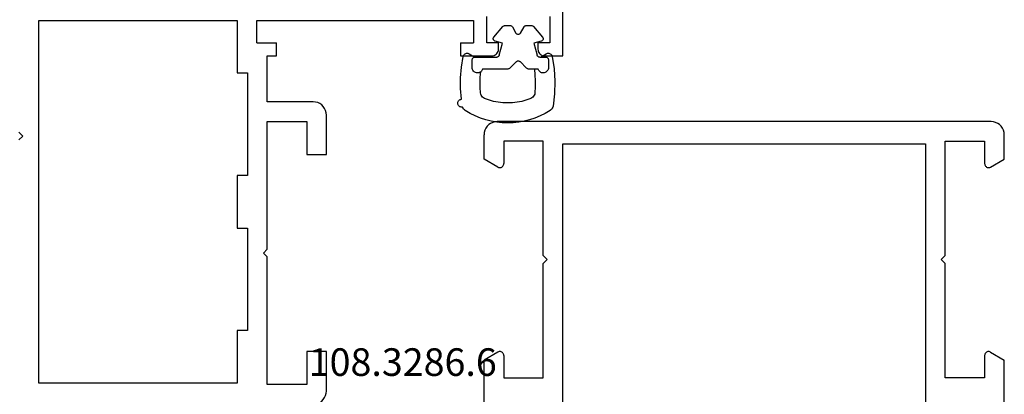
# Model space of a CAD drawing. Units: millimetres. Extents: x 0 to 2915, y -1931 to -50.
# Drawn here: x 1925 to 2000, y -1817 to -1788 of the extents above; entities that cross this region are included whole.
import ezdxf
from ezdxf.enums import TextEntityAlignment as Align

# ---------------------------------------------------------------- set-up
doc = ezdxf.new("R2010")
doc.units = ezdxf.units.MM
for name, color, linetype in [('CrossSectionsGums', 1, 'Continuous'), ('CrossSectionsProfils', 7, 'Continuous'), ('CrossSectionsTexts', 3, 'Continuous')]:
    doc.layers.add(name, color=color, linetype=linetype)
doc.styles.get("Standard").update_dxf_attribs({"font": 'complex.shx', "height": 60})

# ---------------------------------------------------------------- blocks, each defined once
blk = doc.blocks.new('08_19065_X', base_point=(2272.797, 1489.45))
at = {"layer": 'CrossSectionsProfils'}
for p, q in [((2272.797, 1437.804), (2272.797, 1433.597)), ((2312.397, 1437.804), (2312.397, 1433.597)), ((2278.797, 1417.15), (2278.797, 1437.45)), ((2306.397, 1437.45), (2306.397, 1417.15)), ((2274.297, 1433.25), (2274.297, 1434.95)), ((2274.297, 1434.95), (2277.297, 1434.95)), ((2277.297, 1434.95), (2277.297, 1426.25)), ((2307.897, 1434.95), (2307.897, 1426.25)), ((2310.897, 1434.95), (2307.897, 1434.95)), ((2310.897, 1433.25), (2310.897, 1434.95)), ((2273.847, 1432.991), (2272.797, 1433.597)), ((2311.347, 1432.991), (2312.397, 1433.597)), ((2277.297, 1426.25), (2277.597, 1425.95)), ((2307.897, 1426.25), (2307.597, 1425.95)), ((2277.597, 1425.95), (2277.297, 1425.65)), ((2277.297, 1425.65), (2277.297, 1416.95)), ((2307.597, 1425.95), (2307.897, 1425.65)), ((2307.897, 1425.65), (2307.897, 1416.95)), ((2273.847, 1418.91), (2272.797, 1418.304)), ((2311.347, 1418.91), (2312.397, 1418.304)), ((2272.797, 1418.304), (2272.797, 1416.45)), ((2274.297, 1416.95), (2274.297, 1418.65)), ((2310.897, 1416.95), (2310.897, 1418.65)), ((2312.397, 1418.304), (2312.397, 1416.45)), ((2277.297, 1416.95), (2274.297, 1416.95)), ((2306.397, 1417.15), (2278.797, 1417.15)), ((2307.897, 1416.95), (2310.897, 1416.95)), ((2273.797, 1415.45), (2311.397, 1415.45))]:
    blk.add_line(p, q, dxfattribs=at)
at = {"layer": 'CrossSectionsProfils', "flags": 128}
for points in [[(2278.797, 1437.45), (2306.397, 1437.45), (2306.397, 1417.15), (2278.797, 1417.15), (2278.797, 1437.45)], [(2273.847, 1432.991), (2273.894, 1432.969), (2273.945, 1432.955), (2273.997, 1432.95), (2274.049, 1432.955), (2274.1, 1432.969), (2274.147, 1432.991), (2274.19, 1433.021), (2274.227, 1433.058), (2274.257, 1433.1), (2274.279, 1433.148), (2274.292, 1433.198), (2274.297, 1433.25)], [(2310.897, 1433.25), (2310.902, 1433.198), (2310.915, 1433.148), (2310.937, 1433.1), (2310.967, 1433.058), (2311.004, 1433.021), (2311.047, 1432.991), (2311.094, 1432.969), (2311.145, 1432.955), (2311.197, 1432.95), (2311.249, 1432.955), (2311.3, 1432.969), (2311.347, 1432.991)], [(2274.297, 1418.65), (2274.292, 1418.703), (2274.279, 1418.753), (2274.257, 1418.8), (2274.227, 1418.843), (2274.19, 1418.88), (2274.147, 1418.91), (2274.1, 1418.932), (2274.049, 1418.946), (2273.997, 1418.95), (2273.945, 1418.946), (2273.894, 1418.932), (2273.847, 1418.91)], [(2311.347, 1418.91), (2311.3, 1418.932), (2311.249, 1418.946), (2311.197, 1418.95), (2311.145, 1418.946), (2311.094, 1418.932), (2311.047, 1418.91), (2311.004, 1418.88), (2310.967, 1418.843), (2310.937, 1418.8), (2310.915, 1418.753), (2310.902, 1418.703), (2310.897, 1418.65)], [(2272.797, 1416.45), (2272.812, 1416.277), (2272.857, 1416.108), (2272.931, 1415.95), (2273.031, 1415.808), (2273.154, 1415.684), (2273.297, 1415.584), (2273.455, 1415.511), (2273.623, 1415.466), (2273.797, 1415.45)], [(2311.397, 1415.45), (2311.571, 1415.466), (2311.739, 1415.511), (2311.897, 1415.584), (2312.04, 1415.684), (2312.163, 1415.808), (2312.263, 1415.95), (2312.337, 1416.108), (2312.382, 1416.277), (2312.397, 1416.45)]]:
    blk.add_lwpolyline(points, dxfattribs=at)
blk = doc.blocks.new('108_3286_6_TEXT_8', base_point=(1960.1, 51))
at = {"layer": 'CrossSectionsTexts'}
blk.add_text('108.3286.6', height=2.1, dxfattribs=at).set_placement((1954.21, 54.65), align=Align.CENTER)
blk = doc.blocks.new('08_29068_X', base_point=(2609.453, 1657.275))
at = {"layer": 'CrossSectionsProfils'}
for p, q in [((2627.453, 1603.775), (2627.453, 1600.775)), ((2628.953, 1600.775), (2628.953, 1603.275)), ((2628.953, 1603.275), (2631.953, 1603.275)), ((2631.953, 1603.275), (2631.953, 1593.575)), ((2634.253, 1603.175), (2649.353, 1603.175)), ((2634.253, 1599.175), (2634.253, 1603.175)), ((2649.353, 1603.175), (2649.353, 1575.575)), ((2627.453, 1600.775), (2628.953, 1600.775)), ((2633.453, 1591.375), (2633.453, 1599.175)), ((2633.453, 1599.175), (2634.253, 1599.175)), ((2631.953, 1593.575), (2632.253, 1593.275)), ((2632.253, 1593.275), (2631.953, 1592.975)), ((2631.953, 1592.975), (2631.953, 1583.275)), ((2634.253, 1591.375), (2633.453, 1591.375)), ((2634.253, 1587.375), (2634.253, 1591.375)), ((2633.453, 1579.575), (2633.453, 1587.375)), ((2633.453, 1587.375), (2634.253, 1587.375)), ((2628.953, 1585.775), (2627.453, 1585.775)), ((2627.453, 1585.775), (2627.453, 1582.775)), ((2628.953, 1583.275), (2628.953, 1585.775)), ((2650.853, 1584.675), (2650.553, 1584.375)), ((2650.553, 1584.375), (2650.853, 1584.075)), ((2631.953, 1583.275), (2628.953, 1583.275)), ((2628.453, 1581.775), (2631.953, 1581.775)), ((2631.953, 1581.775), (2631.953, 1578.275)), ((2634.253, 1579.575), (2633.453, 1579.575)), ((2634.253, 1575.575), (2634.253, 1579.575)), ((2610.853, 1578.275), (2609.453, 1578.275)), ((2609.453, 1578.275), (2609.453, 1574.875)), ((2611.353, 1577.275), (2611.353, 1577.775)), ((2614.353, 1577.775), (2614.353, 1577.275)), ((2617.253, 1578.275), (2614.853, 1578.275)), ((2617.253, 1577.275), (2617.253, 1578.275)), ((2631.953, 1578.275), (2631.253, 1578.275)), ((2631.253, 1578.275), (2631.253, 1577.275)), ((2610.453, 1575.275), (2610.453, 1577.275)), ((2610.453, 1577.275), (2611.353, 1577.275)), ((2614.353, 1577.275), (2615.253, 1577.275)), ((2615.253, 1577.275), (2615.253, 1575.275)), ((2616.253, 1575.575), (2616.253, 1577.275)), ((2617.253, 1577.275), (2616.253, 1577.275)), ((2632.753, 1577.275), (2631.253, 1577.275)), ((2632.753, 1577.275), (2632.753, 1575.575)), ((2632.753, 1575.575), (2616.253, 1575.575)), ((2649.353, 1575.575), (2634.253, 1575.575))]:
    blk.add_line(p, q, dxfattribs=at)
at = {"layer": 'CrossSectionsProfils', "flags": 128}
for points in [[(2628.453, 1604.775), (2628.279, 1604.759), (2628.111, 1604.714), (2627.953, 1604.641), (2627.81, 1604.541), (2627.687, 1604.417), (2627.587, 1604.275), (2627.513, 1604.117), (2627.468, 1603.948), (2627.453, 1603.775)], [(2627.453, 1582.775), (2627.468, 1582.601), (2627.513, 1582.433), (2627.587, 1582.275), (2627.687, 1582.132), (2627.81, 1582.009), (2627.953, 1581.909), (2628.111, 1581.835), (2628.279, 1581.79), (2628.453, 1581.775)], [(2611.353, 1577.775), (2611.345, 1577.861), (2611.323, 1577.946), (2611.286, 1578.025), (2611.236, 1578.096), (2611.174, 1578.158), (2611.103, 1578.208), (2611.024, 1578.245), (2610.94, 1578.267), (2610.853, 1578.275)], [(2614.853, 1578.275), (2614.766, 1578.267), (2614.682, 1578.245), (2614.603, 1578.208), (2614.531, 1578.158), (2614.47, 1578.096), (2614.42, 1578.025), (2614.383, 1577.946), (2614.36, 1577.861), (2614.353, 1577.775)]]:
    blk.add_lwpolyline(points, dxfattribs=at)
blk = doc.blocks.new('108_3141_6', base_point=(2543.814, 1634.572))
at = {"layer": 'CrossSectionsGums', "color": 252, "true_color": 0x848484}
for p, q in [((2536.914, 1635.472), (2536.914, 1634.872)), ((2539.631, 1635.572), (2537.701, 1635.572)), ((2540.272, 1635.013), (2539.772, 1635.513)), ((2541.055, 1635.513), (2540.555, 1635.013)), ((2541.642, 1635.572), (2541.196, 1635.572)), ((2541.926, 1635.572), (2541.642, 1635.572)), ((2542.714, 1634.872), (2542.714, 1635.472)), ((2536.673, 1634.414), (2537.114, 1634.672)), ((2537.114, 1634.672), (2538.776, 1634.672)), ((2542.051, 1634.672), (2542.114, 1634.672)), ((2542.114, 1634.672), (2542.514, 1634.672)), ((2542.114, 1634.672), (2542.554, 1634.414)), ((2538.97, 1634.524), (2539.214, 1633.613)), ((2541.614, 1633.613), (2541.858, 1634.524)), ((2538.562, 1633.141), (2539.254, 1632.341)), ((2539.214, 1633.613), (2538.662, 1633.465)), ((2541.573, 1632.341), (2542.265, 1633.141)), ((2542.165, 1633.465), (2541.614, 1633.613)), ((2539.971, 1632.372), (2540.24, 1632.838)), ((2540.587, 1632.838), (2540.856, 1632.372)), ((2539.405, 1632.272), (2539.798, 1632.272)), ((2541.029, 1632.272), (2541.422, 1632.272))]:
    blk.add_line(p, q, dxfattribs=at)
at = {"layer": 'CrossSectionsGums', "color": 252, "true_color": 0x848484, "flags": 128}
for points in [[(2536.18, 1638.464), (2536.129, 1638.472), (2536.078, 1638.47), (2536.027, 1638.459), (2535.979, 1638.44), (2535.935, 1638.413), (2535.896, 1638.379), (2535.864, 1638.339), (2535.839, 1638.293), (2535.823, 1638.245), (2535.814, 1638.194), (2535.815, 1638.142), (2535.825, 1638.091), (2535.843, 1638.043), (2535.869, 1637.998), (2535.902, 1637.959), (2535.942, 1637.926), (2535.987, 1637.9), (2536.035, 1637.882), (2536.086, 1637.873)], [(2536.387, 1638.731), (2536.319, 1638.679), (2536.261, 1638.616), (2536.214, 1638.544), (2536.18, 1638.464)], [(2543.064, 1638.396), (2543.043, 1638.476), (2543.009, 1638.552), (2542.963, 1638.621), (2542.906, 1638.681), (2542.84, 1638.731)], [(2542.999, 1634.612), (2543.151, 1635.551), (2543.212, 1636.501), (2543.183, 1637.452), (2543.064, 1638.396)], [(2536.086, 1637.873), (2536.021, 1637.056), (2536.023, 1636.237), (2536.092, 1635.42), (2536.228, 1634.612)], [(2537.846, 1637.811), (2537.767, 1637.768), (2537.697, 1637.712), (2537.637, 1637.644), (2537.591, 1637.566), (2537.56, 1637.482), (2537.544, 1637.393)], [(2541.381, 1637.811), (2540.693, 1638.041), (2539.976, 1638.157), (2539.251, 1638.157), (2538.534, 1638.041), (2537.846, 1637.811)], [(2541.683, 1637.393), (2541.667, 1637.482), (2541.636, 1637.566), (2541.59, 1637.644), (2541.531, 1637.712), (2541.46, 1637.768), (2541.381, 1637.811)], [(2537.544, 1637.393), (2537.52, 1636.992), (2537.514, 1636.59), (2537.527, 1636.188), (2537.56, 1635.787)], [(2541.642, 1635.572), (2541.689, 1636.026), (2541.711, 1636.482), (2541.709, 1636.938), (2541.683, 1637.393)], [(2537.56, 1635.787), (2537.502, 1635.825), (2537.439, 1635.852), (2537.372, 1635.868), (2537.304, 1635.872), (2537.236, 1635.864), (2537.17, 1635.845), (2537.108, 1635.815), (2537.052, 1635.775), (2537.004, 1635.726), (2536.966, 1635.669), (2536.937, 1635.607), (2536.919, 1635.54), (2536.914, 1635.472)], [(2537.701, 1635.572), (2537.679, 1635.634), (2537.648, 1635.691), (2537.608, 1635.743), (2537.56, 1635.787)], [(2539.772, 1635.513), (2539.742, 1635.538), (2539.707, 1635.557), (2539.67, 1635.568), (2539.631, 1635.572)], [(2541.196, 1635.572), (2541.157, 1635.568), (2541.12, 1635.557), (2541.085, 1635.538), (2541.055, 1635.513)], [(2542.714, 1635.472), (2542.708, 1635.54), (2542.691, 1635.605), (2542.663, 1635.667), (2542.625, 1635.723), (2542.578, 1635.772), (2542.523, 1635.813), (2542.462, 1635.843), (2542.397, 1635.863), (2542.33, 1635.872), (2542.262, 1635.869), (2542.196, 1635.854), (2542.133, 1635.829), (2542.075, 1635.793), (2542.024, 1635.748), (2541.982, 1635.695), (2541.949, 1635.636), (2541.926, 1635.572)], [(2536.228, 1634.612), (2536.243, 1634.562), (2536.266, 1634.516), (2536.297, 1634.475), (2536.334, 1634.439), (2536.377, 1634.41), (2536.424, 1634.39), (2536.474, 1634.377), (2536.526, 1634.373), (2536.577, 1634.378), (2536.627, 1634.392), (2536.673, 1634.414)], [(2536.914, 1634.872), (2536.917, 1634.837), (2536.926, 1634.804), (2536.94, 1634.772), (2536.96, 1634.743), (2536.985, 1634.719), (2537.014, 1634.699), (2537.045, 1634.684), (2537.079, 1634.675), (2537.114, 1634.672)], [(2538.97, 1634.524), (2538.959, 1634.555), (2538.943, 1634.583), (2538.922, 1634.609), (2538.898, 1634.631), (2538.871, 1634.648), (2538.841, 1634.661), (2538.809, 1634.669), (2538.776, 1634.672)], [(2540.272, 1635.013), (2540.299, 1634.991), (2540.329, 1634.974), (2540.362, 1634.962), (2540.396, 1634.956), (2540.431, 1634.956), (2540.465, 1634.962), (2540.498, 1634.974), (2540.528, 1634.991), (2540.555, 1635.013)], [(2542.051, 1634.672), (2542.018, 1634.669), (2541.987, 1634.661), (2541.957, 1634.648), (2541.929, 1634.631), (2541.905, 1634.609), (2541.885, 1634.583), (2541.869, 1634.555), (2541.858, 1634.524)], [(2542.514, 1634.672), (2542.548, 1634.675), (2542.582, 1634.684), (2542.614, 1634.699), (2542.642, 1634.719), (2542.667, 1634.743), (2542.687, 1634.772), (2542.702, 1634.804), (2542.711, 1634.837), (2542.714, 1634.872)], [(2542.554, 1634.414), (2542.601, 1634.392), (2542.65, 1634.378), (2542.702, 1634.373), (2542.753, 1634.377), (2542.803, 1634.39), (2542.85, 1634.41), (2542.893, 1634.439), (2542.93, 1634.475), (2542.961, 1634.516), (2542.984, 1634.562), (2542.999, 1634.612)], [(2538.662, 1633.465), (2538.63, 1633.454), (2538.601, 1633.437), (2538.575, 1633.416), (2538.553, 1633.391), (2538.535, 1633.362), (2538.522, 1633.331), (2538.515, 1633.298), (2538.514, 1633.264), (2538.518, 1633.231), (2538.528, 1633.199), (2538.542, 1633.168), (2538.562, 1633.141)], [(2542.265, 1633.141), (2542.285, 1633.168), (2542.3, 1633.199), (2542.309, 1633.231), (2542.313, 1633.264), (2542.312, 1633.298), (2542.305, 1633.331), (2542.292, 1633.362), (2542.275, 1633.391), (2542.252, 1633.416), (2542.226, 1633.437), (2542.197, 1633.454), (2542.165, 1633.465)], [(2539.254, 1632.341), (2539.278, 1632.317), (2539.307, 1632.298), (2539.338, 1632.284), (2539.371, 1632.275), (2539.405, 1632.272)], [(2539.798, 1632.272), (2539.833, 1632.275), (2539.867, 1632.284), (2539.898, 1632.299), (2539.927, 1632.319), (2539.951, 1632.343), (2539.971, 1632.372)], [(2540.587, 1632.838), (2540.567, 1632.867), (2540.542, 1632.891), (2540.514, 1632.911), (2540.482, 1632.926), (2540.448, 1632.935), (2540.414, 1632.938), (2540.379, 1632.935), (2540.345, 1632.926), (2540.314, 1632.911), (2540.285, 1632.891), (2540.26, 1632.867), (2540.24, 1632.838)], [(2540.856, 1632.372), (2540.876, 1632.343), (2540.901, 1632.319), (2540.929, 1632.299), (2540.961, 1632.284), (2540.994, 1632.275), (2541.029, 1632.272)], [(2541.422, 1632.272), (2541.456, 1632.275), (2541.489, 1632.284), (2541.521, 1632.298), (2541.549, 1632.317), (2541.573, 1632.341)]]:
    blk.add_lwpolyline(points, dxfattribs=at)
at = {"layer": 'CrossSectionsGums', "color": 252, "true_color": 0x848484}
blk.add_arc((2539.614, 1633.668), 6.004, 57.49415, 122.50585, dxfattribs=at)
blk = doc.blocks.new('CS_5HORL1')
at = {"layer": 'CrossSectionsGums', "yscale": -1}
blk.add_blockref('108_3141_6', (1966.4, 79), dxfattribs=at)
at = {"layer": 'CrossSectionsProfils', "rotation": 180}
for name, p in [('08_29068_X', (1966.4, 0)), ('08_19065_X', (2000, 0))]:
    blk.add_blockref(name, p, dxfattribs=at)
at = {"layer": 'CrossSectionsTexts'}
blk.add_blockref('108_3286_6_TEXT_8', (1960.1, 51), dxfattribs=at)

msp = doc.modelspace()

# ---------------------------------------------------------------- block references
msp.add_blockref('CS_5HORL1', (0, -1870))
at = {"layer": 'CrossSectionsGums', "yscale": -1}
msp.add_blockref('108_3141_6', (1966.4, -1791), dxfattribs=at)
at = {"layer": 'CrossSectionsProfils', "rotation": 180}
for name, p in [('08_29068_X', (1966.4, -1870)), ('08_19065_X', (2000, -1870))]:
    msp.add_blockref(name, p, dxfattribs=at)
at = {"layer": 'CrossSectionsTexts'}
msp.add_blockref('108_3286_6_TEXT_8', (1960.1, -1819), dxfattribs=at)

doc.saveas('drawing.dxf')
